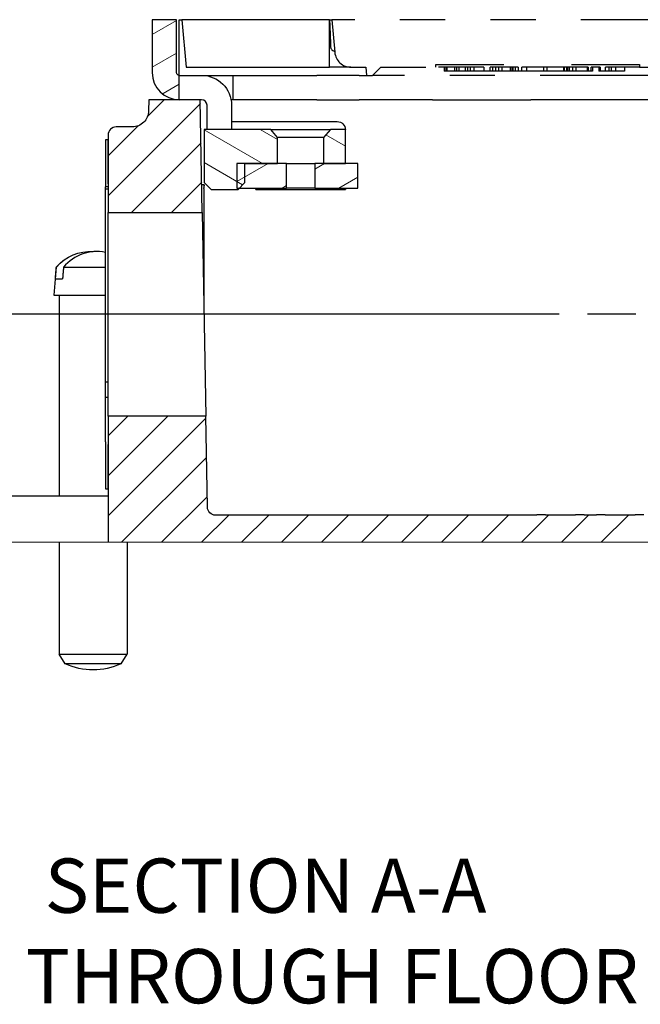
# Paper-space layout 'Sheet 1' of a CAD drawing. Units: inches. Extents: x 0.1 to 16.4, y 0 to 10.4.
# Drawn here: x 7.7 to 9.1, y 2.2 to 4.3 of the extents above; entities that cross this region are included whole.
import ezdxf

# ---------------------------------------------------------------- set-up
doc = ezdxf.new("R2010")
doc.units = ezdxf.units.IN
doc.header["$MEASUREMENT"] = 0
doc.linetypes.add('Dashed Space', pattern=[0.359055, 0.179528, -0.179528])
doc.linetypes.add('Double Dash Chain', pattern=[0.673228, 0.359055, -0.044882, 0.089764, -0.044882, 0.089764, -0.044882])
for name, color, linetype, lineweight in [('Center Mark (ANSI)', 7, 'Continuous', 25), ('Dimension (ANSI)', 7, 'Continuous', 25), ('Hatch (ANSI)', 7, 'Continuous', 18), ('Symbol (ANSI)', 7, 'Continuous', 25), ('Visible (ANSI)', 7, 'Continuous', 50)]:
    doc.layers.add(name, color=color, linetype=linetype, lineweight=lineweight)
doc.styles.get("Standard").update_dxf_attribs({"font": 'tahoma.ttf'})

psp = doc.layouts.new('Sheet 1')

# ---------------------------------------------------------------- linework, layer by layer
at = {"linetype": 'Continuous'}
for p, q in [((7.913, 3.9396), (8.1171, 4.1437)), ((8.0001, 4.1151), (8.0372, 4.1521)), ((7.913, 4.028), (7.9796, 4.0946)), ((7.9649, 3.9031), (8.1187, 4.0569)), ((8.0533, 3.9031), (8.1202, 3.97)), ((7.913, 3.4093), (7.9569, 3.4531)), ((7.913, 3.3209), (8.0453, 3.4531)), ((7.913, 3.2325), (8.1293, 3.4488)), ((7.943, 3.1741), (8.1308, 3.3619)), ((8.0314, 3.1741), (8.1323, 3.275)), ((8.1198, 3.1741), (8.1798, 3.2341)), ((8.2082, 3.1741), (8.2682, 3.2341)), ((8.2966, 3.1741), (8.3566, 3.2341)), ((8.385, 3.1741), (8.445, 3.2341)), ((8.4734, 3.1741), (8.5334, 3.2341)), ((8.5618, 3.1741), (8.6218, 3.2341)), ((8.6501, 3.1741), (8.7101, 3.2341)), ((8.7385, 3.1741), (8.7985, 3.2341)), ((8.8269, 3.1741), (8.8875, 3.2347)), ((8.9153, 3.1741), (8.9753, 3.2341)), ((9.0037, 3.1741), (9.0637, 3.2341))]:
    psp.add_line(p, q, dxfattribs=at)
at = {"layer": 'Center Mark (ANSI)'}
psp.add_line((9.08, 3.6781), (8.973, 3.6781), dxfattribs=at)
at = {"layer": 'Dimension (ANSI)'}
psp.add_line((8.9105, 3.6781), (6.6856, 3.6781), dxfattribs=at)
at = {"layer": 'Hatch (ANSI)', "linetype": 'Continuous'}
for p, q in [((8.0105, 4.2962), (8.0645, 4.3274)), ((8.0105, 4.2241), (8.0645, 4.2552)), ((8.0348, 4.1659), (8.0705, 4.1865)), ((8.2543, 4.0111), (8.1257, 4.0854)), ((8.2877, 4.064), (8.2494, 4.0861)), ((8.4377, 4.0496), (8.3946, 4.0745)), ((8.2106, 3.9642), (8.1257, 4.0132)), ((8.198, 3.9715), (8.2667, 4.0111)), ((8.3699, 3.9986), (8.3917, 4.0111)), ((8.2982, 3.9571), (8.3075, 3.9625)), ((8.4232, 3.9571), (8.465, 3.9813))]:
    psp.add_line(p, q, dxfattribs=at)
at = {"layer": 'Visible (ANSI)', "lineweight": 25}
for p, q in [((8.0105, 4.3291), (8.0105, 4.2121)), ((8.0645, 4.3291), (8.0105, 4.3291)), ((8.0645, 4.2121), (8.0645, 4.3291)), ((8.0705, 4.2121), (8.0705, 4.3291)), ((8.0705, 4.3291), (8.0762, 4.3291)), ((8.0762, 4.3291), (8.0854, 4.2241)), ((8.4028, 4.3291), (8.0762, 4.3291)), ((8.4028, 4.3291), (8.408, 4.3291)), ((8.4028, 4.2241), (8.4028, 4.3291)), ((8.0854, 4.2241), (8.4028, 4.2241)), ((8.4502, 4.2241), (8.4028, 4.2241)), ((8.0705, 4.2061), (8.12, 4.2061)), ((8.0705, 4.1521), (8.0705, 4.2061)), ((8.12, 4.2061), (8.189, 4.2061)), ((8.189, 4.2061), (8.189, 4.1521)), ((8.189, 4.2061), (8.339, 4.2061)), ((8.339, 4.2061), (8.375, 4.2061)), ((8.4686, 4.2061), (8.375, 4.2061)), ((8.4686, 4.2061), (8.4846, 4.2061)), ((8.12, 4.1521), (8.117, 4.1521)), ((8.132, 4.0861), (8.132, 4.1401)), ((8.189, 4.1521), (8.1849, 4.1521)), ((8.186, 4.1401), (8.186, 4.0861)), ((8.339, 4.1521), (8.189, 4.1521)), ((8.375, 4.1521), (8.339, 4.1521)), ((8.375, 4.1521), (8.4686, 4.1521)), ((8.6305, 4.1521), (8.4686, 4.1521)), ((8.6305, 4.1521), (8.8476, 4.1521)), ((8.918, 4.1521), (8.8476, 4.1521)), ((9.7279, 4.1521), (8.918, 4.1521)), ((8.186, 4.1041), (8.4197, 4.1041)), ((8.1257, 4.0861), (8.1257, 3.9691)), ((8.2727, 4.0861), (8.1257, 4.0861)), ((8.2727, 4.0861), (8.4047, 4.0861)), ((8.2877, 4.0689), (8.2727, 4.0861)), ((8.4047, 4.0861), (8.3897, 4.0689)), ((8.4377, 4.0861), (8.4047, 4.0861)), ((8.4377, 4.0111), (8.4377, 4.0861)), ((8.3897, 4.0689), (8.2877, 4.0689)), ((8.2877, 4.0111), (8.2877, 4.0689)), ((8.3897, 4.0689), (8.3897, 4.0111)), ((8.198, 4.0111), (8.198, 3.9571)), ((8.3075, 4.0111), (8.198, 4.0111)), ((8.2155, 3.9691), (8.2157, 4.0111)), ((8.2157, 4.0111), (8.2877, 4.0111)), ((8.3075, 4.0111), (8.3699, 4.0111)), ((8.3075, 3.9571), (8.3075, 4.0111)), ((8.3699, 4.0111), (8.3699, 3.9571)), ((8.465, 4.0111), (8.3699, 4.0111)), ((8.3897, 4.0111), (8.4377, 4.0111)), ((8.465, 3.9571), (8.465, 4.0111)), ((8.1257, 3.9691), (8.1407, 3.9541)), ((8.2005, 3.9541), (8.2155, 3.9691)), ((8.1407, 3.9541), (8.2005, 3.9541)), ((8.198, 3.9571), (8.3075, 3.9571)), ((8.2397, 3.9541), (8.2397, 3.9571)), ((8.2397, 3.9541), (8.4377, 3.9541)), ((8.3699, 3.9571), (8.3075, 3.9571)), ((8.3699, 3.9571), (8.465, 3.9571)), ((8.4377, 3.9571), (8.4377, 3.9541)), ((7.7985, 3.7825), (7.793, 3.7201)), ((7.7985, 3.7825), (7.7987, 3.7825)), ((7.8146, 3.7825), (7.907, 3.7825)), ((7.7965, 3.7561), (7.8124, 3.7561)), ((7.793, 3.7201), (7.907, 3.7201)), ((7.805, 3.7201), (7.805, 3.2761)), ((8.8614, 3.2341), (8.1507, 3.2341)), ((7.805, 3.1741), (7.805, 2.9272)), ((7.955, 3.1741), (7.955, 2.9272)), ((7.8183, 2.9054), (7.805, 2.9272)), ((7.805, 2.9272), (7.955, 2.9272)), ((7.9417, 2.9054), (7.955, 2.9272)), ((7.9417, 2.9054), (7.8183, 2.9054))]:
    psp.add_line(p, q, dxfattribs=at)
at = {"layer": 'Visible (ANSI)', "linetype": 'Dashed Space', "lineweight": 25, "ltscale": 0.134451}
psp.add_line((8.408, 4.3291), (8.4143, 4.257), dxfattribs=at)
at = {"layer": 'Visible (ANSI)', "linetype": 'Double Dash Chain', "lineweight": 25}
for p, q in [((9.3176, 4.3291), (8.408, 4.3291)), ((9.2276, 4.2061), (8.498, 4.2061))]:
    psp.add_line(p, q, dxfattribs=at)
at = {"layer": 'Visible (ANSI)', "linetype": 'Dashed Space', "lineweight": 25, "ltscale": 0.060948}
psp.add_line((8.4502, 4.2241), (8.483, 4.2241), dxfattribs=at)
at = {"layer": 'Visible (ANSI)', "linetype": 'Dashed Space', "lineweight": 25, "ltscale": 0.033549}
psp.add_line((8.483, 4.2241), (8.4846, 4.2061), dxfattribs=at)
at = {"layer": 'Visible (ANSI)', "linetype": 'Dashed Space', "lineweight": 25, "ltscale": 0.047265}
psp.add_line((8.498, 4.2061), (8.516, 4.2241), dxfattribs=at)
at = {"layer": 'Visible (ANSI)', "linetype": 'Dashed Space', "lineweight": 25, "ltscale": 0.22615}
for p, q in [((8.516, 4.2241), (8.6378, 4.2241)), ((9.0878, 4.2241), (9.2096, 4.2241))]:
    psp.add_line(p, q, dxfattribs=at)
at = {"layer": 'Visible (ANSI)', "linetype": 'Dashed Space', "lineweight": 25, "ltscale": 0.835526}
psp.add_line((8.6378, 4.2301), (9.0878, 4.2301), dxfattribs=at)
at = {"layer": 'Visible (ANSI)', "linetype": 'Dashed Space', "lineweight": 25, "ltscale": 0.01114}
for p, q in [((8.6378, 4.2241), (8.6378, 4.2301)), ((9.0878, 4.2301), (9.0878, 4.2241))]:
    psp.add_line(p, q, dxfattribs=at)
at = {"layer": 'Visible (ANSI)', "linetype": 'Dashed Space', "lineweight": 25, "ltscale": 0.196433}
psp.add_line((8.7436, 4.2241), (8.6378, 4.2241), dxfattribs=at)
at = {"layer": 'Visible (ANSI)', "linetype": 'Dashed Space', "lineweight": 25, "ltscale": 0.016711}
for p, q in [((8.6559, 4.2241), (8.6559, 4.2151)), ((8.66, 4.2241), (8.66, 4.2151)), ((8.6622, 4.2241), (8.6622, 4.2151)), ((8.6789, 4.2241), (8.6789, 4.2151)), ((8.6833, 4.2241), (8.6833, 4.2151)), ((8.6886, 4.2241), (8.6886, 4.2151)), ((8.7024, 4.2241), (8.7024, 4.2151)), ((8.7081, 4.2241), (8.7081, 4.2151)), ((8.714, 4.2241), (8.714, 4.2151)), ((8.7215, 4.2241), (8.7215, 4.2151)), ((8.7632, 4.2241), (8.7632, 4.2151)), ((8.7697, 4.2241), (8.7697, 4.2151)), ((8.7765, 4.2241), (8.7765, 4.2151)), ((8.7838, 4.2241), (8.7838, 4.2151)), ((8.802, 4.2241), (8.802, 4.2151)), ((8.8024, 4.2241), (8.8024, 4.2151)), ((8.803, 4.2241), (8.803, 4.2151)), ((8.8069, 4.2241), (8.8069, 4.2151)), ((8.8072, 4.2241), (8.8072, 4.2151)), ((8.8079, 4.2241), (8.8079, 4.2151)), ((8.8132, 4.2241), (8.8132, 4.2151)), ((8.8201, 4.2241), (8.8201, 4.2151)), ((8.8282, 4.2151), (8.8282, 4.2241)), ((8.8385, 4.2241), (8.8385, 4.2151)), ((8.8386, 4.2241), (8.8386, 4.2151)), ((8.8756, 4.2241), (8.8756, 4.2151)), ((8.8836, 4.2241), (8.8836, 4.2151)), ((8.92, 4.2241), (8.92, 4.2151)), ((8.9215, 4.2241), (8.9215, 4.2151)), ((8.9269, 4.2241), (8.9269, 4.2151)), ((8.9274, 4.2241), (8.9274, 4.2151)), ((8.9289, 4.2241), (8.9289, 4.2151)), ((8.9329, 4.2241), (8.9329, 4.2151)), ((8.9401, 4.2241), (8.9401, 4.2151)), ((8.9476, 4.2241), (8.9476, 4.2151)), ((8.9723, 4.2241), (8.9723, 4.2151)), ((8.9743, 4.2241), (8.9743, 4.2151)), ((8.9814, 4.2151), (8.9814, 4.2241)), ((8.9845, 4.2241), (8.9845, 4.2151)), ((8.9981, 4.2241), (8.9981, 4.2151)), ((9.0202, 4.2241), (9.0202, 4.2151)), ((9.0256, 4.2241), (9.0256, 4.2151)), ((9.0353, 4.2241), (9.0353, 4.2151)), ((9.0549, 4.2241), (9.0549, 4.2151))]:
    psp.add_line(p, q, dxfattribs=at)
at = {"layer": 'Visible (ANSI)', "linetype": 'Dashed Space', "lineweight": 25, "ltscale": 0.115632}
psp.add_line((8.8201, 4.2241), (8.7578, 4.2241), dxfattribs=at)
at = {"layer": 'Visible (ANSI)', "linetype": 'Dashed Space', "lineweight": 25, "ltscale": 0.054306}
psp.add_line((8.8575, 4.2241), (8.8282, 4.2241), dxfattribs=at)
at = {"layer": 'Visible (ANSI)', "linetype": 'Dashed Space', "lineweight": 25, "ltscale": 0.082942}
psp.add_line((8.9022, 4.2241), (8.8575, 4.2241), dxfattribs=at)
at = {"layer": 'Visible (ANSI)', "linetype": 'Dashed Space', "lineweight": 25, "ltscale": 0.13391}
psp.add_line((8.9743, 4.2241), (8.9022, 4.2241), dxfattribs=at)
at = {"layer": 'Visible (ANSI)', "linetype": 'Dashed Space', "lineweight": 25, "ltscale": 0.036181}
psp.add_line((9.0009, 4.2241), (8.9814, 4.2241), dxfattribs=at)
at = {"layer": 'Visible (ANSI)', "linetype": 'Dashed Space', "lineweight": 25, "ltscale": 0.138358}
psp.add_line((9.0878, 4.2241), (9.0133, 4.2241), dxfattribs=at)
at = {"layer": 'Visible (ANSI)', "linetype": 'Dashed Space', "lineweight": 25, "ltscale": 0.024927}
psp.add_line((8.4846, 4.2061), (8.498, 4.2061), dxfattribs=at)
at = {"layer": 'Visible (ANSI)', "linetype": 'Dashed Space', "lineweight": 25, "ltscale": 0.007691}
psp.add_line((8.66, 4.2151), (8.6559, 4.2151), dxfattribs=at)
at = {"layer": 'Visible (ANSI)', "linetype": 'Dashed Space', "lineweight": 25, "ltscale": 0.004079}
psp.add_line((8.6622, 4.2151), (8.66, 4.2151), dxfattribs=at)
at = {"layer": 'Visible (ANSI)', "linetype": 'Dashed Space', "lineweight": 25, "ltscale": 0.031027}
psp.add_line((8.6789, 4.2151), (8.6622, 4.2151), dxfattribs=at)
at = {"layer": 'Visible (ANSI)', "linetype": 'Dashed Space', "lineweight": 25, "ltscale": 0.008033}
psp.add_line((8.6833, 4.2151), (8.6789, 4.2151), dxfattribs=at)
at = {"layer": 'Visible (ANSI)', "linetype": 'Dashed Space', "lineweight": 25, "ltscale": 0.009863}
psp.add_line((8.6886, 4.2151), (8.6833, 4.2151), dxfattribs=at)
at = {"layer": 'Visible (ANSI)', "linetype": 'Dashed Space', "lineweight": 25, "ltscale": 0.025609}
psp.add_line((8.7024, 4.2151), (8.6886, 4.2151), dxfattribs=at)
at = {"layer": 'Visible (ANSI)', "linetype": 'Dashed Space', "lineweight": 25, "ltscale": 0.010669}
psp.add_line((8.7081, 4.2151), (8.7024, 4.2151), dxfattribs=at)
at = {"layer": 'Visible (ANSI)', "linetype": 'Dashed Space', "lineweight": 25, "ltscale": 0.010959}
psp.add_line((8.714, 4.2151), (8.7081, 4.2151), dxfattribs=at)
at = {"layer": 'Visible (ANSI)', "linetype": 'Dashed Space', "lineweight": 25, "ltscale": 0.026419}
psp.add_line((8.7578, 4.2151), (8.7436, 4.2151), dxfattribs=at)
at = {"layer": 'Visible (ANSI)', "linetype": 'Dashed Space', "lineweight": 25, "ltscale": 0.012084}
psp.add_line((8.7697, 4.2151), (8.7632, 4.2151), dxfattribs=at)
at = {"layer": 'Visible (ANSI)', "linetype": 'Dashed Space', "lineweight": 25, "ltscale": 0.012549}
psp.add_line((8.7765, 4.2151), (8.7697, 4.2151), dxfattribs=at)
at = {"layer": 'Visible (ANSI)', "linetype": 'Dashed Space', "lineweight": 25, "ltscale": 0.013561}
psp.add_line((8.7838, 4.2151), (8.7765, 4.2151), dxfattribs=at)
at = {"layer": 'Visible (ANSI)', "linetype": 'Dashed Space', "lineweight": 25, "ltscale": 0.033933}
psp.add_line((8.802, 4.2151), (8.7838, 4.2151), dxfattribs=at)
at = {"layer": 'Visible (ANSI)', "linetype": 'Dashed Space', "lineweight": 25, "ltscale": 0.001206}
for p, q in [((8.803, 4.2151), (8.8024, 4.2151)), ((8.8079, 4.2151), (8.8072, 4.2151))]:
    psp.add_line(p, q, dxfattribs=at)
at = {"layer": 'Visible (ANSI)', "linetype": 'Dashed Space', "lineweight": 25, "ltscale": 0.007221}
psp.add_line((8.8069, 4.2151), (8.803, 4.2151), dxfattribs=at)
at = {"layer": 'Visible (ANSI)', "linetype": 'Dashed Space', "lineweight": 25, "ltscale": 0.000560375}
psp.add_line((8.8072, 4.2151), (8.8069, 4.2151), dxfattribs=at)
at = {"layer": 'Visible (ANSI)', "linetype": 'Dashed Space', "lineweight": 25, "ltscale": 0.009915}
psp.add_line((8.8132, 4.2151), (8.8079, 4.2151), dxfattribs=at)
at = {"layer": 'Visible (ANSI)', "linetype": 'Dashed Space', "lineweight": 25, "ltscale": 0.012766}
psp.add_line((8.8201, 4.2151), (8.8132, 4.2151), dxfattribs=at)
at = {"layer": 'Visible (ANSI)', "linetype": 'Dashed Space', "lineweight": 25, "ltscale": 0.015107}
psp.add_line((8.8282, 4.2151), (8.8201, 4.2151), dxfattribs=at)
at = {"layer": 'Visible (ANSI)', "linetype": 'Dashed Space', "lineweight": 25, "ltscale": 0.018983}
psp.add_line((8.8385, 4.2151), (8.8282, 4.2151), dxfattribs=at)
at = {"layer": 'Visible (ANSI)', "linetype": 'Dashed Space', "lineweight": 25, "ltscale": 0.000304874}
psp.add_line((8.8386, 4.2151), (8.8385, 4.2151), dxfattribs=at)
at = {"layer": 'Visible (ANSI)', "linetype": 'Dashed Space', "lineweight": 25, "ltscale": 0.068683}
psp.add_line((8.8756, 4.2151), (8.8386, 4.2151), dxfattribs=at)
at = {"layer": 'Visible (ANSI)', "linetype": 'Dashed Space', "lineweight": 25, "ltscale": 0.014789}
psp.add_line((8.8836, 4.2151), (8.8756, 4.2151), dxfattribs=at)
at = {"layer": 'Visible (ANSI)', "linetype": 'Dashed Space', "lineweight": 25, "ltscale": 0.067643}
psp.add_line((8.92, 4.2151), (8.8836, 4.2151), dxfattribs=at)
at = {"layer": 'Visible (ANSI)', "linetype": 'Dashed Space', "lineweight": 25, "ltscale": 0.002764}
psp.add_line((8.9215, 4.2151), (8.92, 4.2151), dxfattribs=at)
at = {"layer": 'Visible (ANSI)', "linetype": 'Dashed Space', "lineweight": 25, "ltscale": 0.000799978}
psp.add_line((8.9274, 4.2151), (8.9269, 4.2151), dxfattribs=at)
at = {"layer": 'Visible (ANSI)', "linetype": 'Dashed Space', "lineweight": 25, "ltscale": 0.002779}
psp.add_line((8.9289, 4.2151), (8.9274, 4.2151), dxfattribs=at)
at = {"layer": 'Visible (ANSI)', "linetype": 'Dashed Space', "lineweight": 25, "ltscale": 0.007457}
psp.add_line((8.9329, 4.2151), (8.9289, 4.2151), dxfattribs=at)
at = {"layer": 'Visible (ANSI)', "linetype": 'Dashed Space', "lineweight": 25, "ltscale": 0.013355}
psp.add_line((8.9401, 4.2151), (8.9329, 4.2151), dxfattribs=at)
at = {"layer": 'Visible (ANSI)', "linetype": 'Dashed Space', "lineweight": 25, "ltscale": 0.01403}
psp.add_line((8.9476, 4.2151), (8.9401, 4.2151), dxfattribs=at)
at = {"layer": 'Visible (ANSI)', "linetype": 'Dashed Space', "lineweight": 25, "ltscale": 0.045778}
psp.add_line((8.9723, 4.2151), (8.9476, 4.2151), dxfattribs=at)
at = {"layer": 'Visible (ANSI)', "linetype": 'Dashed Space', "lineweight": 25, "ltscale": 0.003717}
psp.add_line((8.9743, 4.2151), (8.9723, 4.2151), dxfattribs=at)
at = {"layer": 'Visible (ANSI)', "linetype": 'Dashed Space', "lineweight": 25, "ltscale": 0.013178}
psp.add_line((8.9814, 4.2151), (8.9743, 4.2151), dxfattribs=at)
at = {"layer": 'Visible (ANSI)', "linetype": 'Dashed Space', "lineweight": 25, "ltscale": 0.005873}
psp.add_line((8.9845, 4.2151), (8.9814, 4.2151), dxfattribs=at)
at = {"layer": 'Visible (ANSI)', "linetype": 'Dashed Space', "lineweight": 25, "ltscale": 0.02306}
psp.add_line((9.0133, 4.2151), (9.0009, 4.2151), dxfattribs=at)
at = {"layer": 'Visible (ANSI)', "linetype": 'Dashed Space', "lineweight": 25, "ltscale": 0.010004}
psp.add_line((9.0256, 4.2151), (9.0202, 4.2151), dxfattribs=at)
at = {"layer": 'Visible (ANSI)', "linetype": 'Dashed Space', "lineweight": 25, "ltscale": 0.036356}
psp.add_line((9.0549, 4.2151), (9.0353, 4.2151), dxfattribs=at)
at = {"layer": 'Visible (ANSI)', "lineweight": 25, "ltscale": 0.045735}
psp.add_line((8.003, 4.1521), (8.0026, 4.1275), dxfattribs=at)
at = {"layer": 'Visible (ANSI)', "lineweight": 25, "ltscale": 0.211667}
psp.add_line((8.117, 4.1521), (8.003, 4.1521), dxfattribs=at)
at = {"layer": 'Visible (ANSI)', "lineweight": 25, "ltscale": 0.462395}
psp.add_line((8.1213, 3.9031), (8.117, 4.1521), dxfattribs=at)
at = {"layer": 'Visible (ANSI)', "lineweight": 25, "ltscale": 0.066054}
psp.add_line((7.9666, 4.0921), (7.931, 4.0921), dxfattribs=at)
at = {"layer": 'Visible (ANSI)', "lineweight": 25, "ltscale": 0.3175}
psp.add_line((7.913, 4.0741), (7.913, 3.9031), dxfattribs=at)
at = {"layer": 'Visible (ANSI)', "lineweight": 25, "ltscale": 0.192171}
for p, q in [((7.907, 4.0636), (7.907, 3.9601)), ((7.907, 3.3961), (7.907, 3.2926))]:
    psp.add_line(p, q, dxfattribs=at)
at = {"layer": 'Visible (ANSI)', "lineweight": 25, "ltscale": 0.01114}
for p, q in [((7.913, 4.0636), (7.907, 4.0636)), ((7.913, 3.9599), (7.907, 3.9599)), ((7.907, 3.9553), (7.913, 3.9553)), ((7.913, 3.5283), (7.907, 3.5283)), ((7.907, 3.4946), (7.913, 3.4946)), ((7.907, 3.2926), (7.913, 3.2926))]:
    psp.add_line(p, q, dxfattribs=at)
at = {"layer": 'Visible (ANSI)', "lineweight": 25, "ltscale": 0.181031}
for p, q in [((7.913, 3.9661), (7.913, 4.0636)), ((7.913, 3.2926), (7.913, 3.3901))]:
    psp.add_line(p, q, dxfattribs=at)
at = {"layer": 'Visible (ANSI)', "linetype": 'Dashed Space', "lineweight": 25, "ltscale": 0.010263}
psp.add_line((8.1258, 3.9639), (8.1203, 3.9641), dxfattribs=at)
at = {"layer": 'Visible (ANSI)', "linetype": 'Dashed Space', "lineweight": 25, "ltscale": 0.000340306}
psp.add_line((8.1249, 3.9606), (8.1249, 3.9604), dxfattribs=at)
at = {"layer": 'Visible (ANSI)', "lineweight": 25, "ltscale": 0.000347117}
psp.add_line((7.907, 3.9599), (7.907, 3.9601), dxfattribs=at)
at = {"layer": 'Visible (ANSI)', "lineweight": 25, "ltscale": 0.008574}
psp.add_line((7.907, 3.9553), (7.907, 3.9599), dxfattribs=at)
at = {"layer": 'Visible (ANSI)', "lineweight": 25, "ltscale": 0.792808}
psp.add_line((7.907, 3.5283), (7.907, 3.9553), dxfattribs=at)
at = {"layer": 'Visible (ANSI)', "lineweight": 25, "ltscale": 0.475478}
psp.add_line((8.1249, 3.9558), (8.1249, 3.6997), dxfattribs=at)
at = {"layer": 'Visible (ANSI)', "lineweight": 25, "ltscale": 0.835526}
psp.add_line((7.913, 3.4531), (7.913, 3.9031), dxfattribs=at)
at = {"layer": 'Visible (ANSI)', "lineweight": 25, "ltscale": 0.386842}
psp.add_line((7.913, 3.9031), (8.1213, 3.9031), dxfattribs=at)
at = {"layer": 'Visible (ANSI)', "lineweight": 25, "ltscale": 0.835654}
psp.add_line((8.1213, 3.9031), (8.1292, 3.4531), dxfattribs=at)
at = {"layer": 'Visible (ANSI)', "lineweight": 25, "ltscale": 0.062554}
psp.add_line((7.907, 3.4946), (7.907, 3.5283), dxfattribs=at)
at = {"layer": 'Visible (ANSI)', "lineweight": 25, "ltscale": 0.182909}
psp.add_line((7.907, 3.3961), (7.907, 3.4946), dxfattribs=at)
at = {"layer": 'Visible (ANSI)', "lineweight": 25, "ltscale": 0.518026}
psp.add_line((7.913, 3.4531), (7.913, 3.1741), dxfattribs=at)
at = {"layer": 'Visible (ANSI)', "lineweight": 25, "ltscale": 0.401426}
psp.add_line((8.1292, 3.4531), (7.913, 3.4531), dxfattribs=at)
at = {"layer": 'Visible (ANSI)', "lineweight": 25, "ltscale": 0.373842}
psp.add_line((8.1327, 3.2518), (8.1292, 3.4531), dxfattribs=at)
at = {"layer": 'Visible (ANSI)', "lineweight": 25, "ltscale": 0.35062}
psp.add_line((7.8764, 3.2761), (7.6875, 3.2761), dxfattribs=at)
at = {"layer": 'Visible (ANSI)', "lineweight": 25, "ltscale": 0.068024}
psp.add_line((7.913, 3.2761), (7.8764, 3.2761), dxfattribs=at)
at = {"layer": 'Visible (ANSI)', "linetype": 'Dashed Space', "lineweight": 25, "ltscale": 0.001114}
psp.add_line((8.7298, 3.2341), (8.7298, 3.2347), dxfattribs=at)
at = {"layer": 'Visible (ANSI)', "lineweight": 25, "ltscale": 0.130434}
psp.add_line((8.7298, 3.2347), (8.8001, 3.2347), dxfattribs=at)
at = {"layer": 'Visible (ANSI)', "lineweight": 25, "ltscale": 0.001114}
for p, q in [((8.8001, 3.2341), (8.8001, 3.2347)), ((8.8242, 3.2341), (8.8242, 3.2347)), ((8.8614, 3.2347), (8.8614, 3.2341)), ((8.8805, 3.2341), (8.8805, 3.2347)), ((8.9176, 3.2341), (8.9176, 3.2347)), ((8.9424, 3.2341), (8.9424, 3.2347)), ((8.9468, 3.2347), (8.9468, 3.2341)), ((8.9659, 3.2341), (8.9659, 3.2347)), ((8.9921, 3.2341), (8.9921, 3.2347)), ((8.9934, 3.2347), (8.9934, 3.2341)), ((9.0125, 3.2341), (9.0125, 3.2347)), ((9.0784, 3.2347), (9.0784, 3.2341))]:
    psp.add_line(p, q, dxfattribs=at)
at = {"layer": 'Visible (ANSI)', "lineweight": 25, "ltscale": 0.035534}
for p, q in [((8.8805, 3.2347), (8.8614, 3.2347)), ((8.9659, 3.2347), (8.9468, 3.2347)), ((9.0125, 3.2347), (8.9934, 3.2347)), ((9.0976, 3.2347), (9.0784, 3.2347))]:
    psp.add_line(p, q, dxfattribs=at)
at = {"layer": 'Visible (ANSI)', "lineweight": 25, "ltscale": 0.123067}
psp.add_line((8.9468, 3.2341), (8.8805, 3.2341), dxfattribs=at)
at = {"layer": 'Visible (ANSI)', "lineweight": 25, "ltscale": 0.008125}
psp.add_line((8.9424, 3.2347), (8.9468, 3.2347), dxfattribs=at)
at = {"layer": 'Visible (ANSI)', "lineweight": 25, "ltscale": 0.050917}
psp.add_line((8.9934, 3.2341), (8.9659, 3.2341), dxfattribs=at)
at = {"layer": 'Visible (ANSI)', "lineweight": 25, "ltscale": 0.122417}
psp.add_line((9.0784, 3.2341), (9.0125, 3.2341), dxfattribs=at)
at = {"layer": 'Visible (ANSI)', "lineweight": 18, "ltscale": 0.35062}
psp.add_line((7.6767, 3.1741), (7.8655, 3.1741), dxfattribs=at)
at = {"layer": 'Visible (ANSI)', "lineweight": 18, "ltscale": 0.088137}
psp.add_line((7.8655, 3.1741), (7.913, 3.1741), dxfattribs=at)
at = {"layer": 'Visible (ANSI)', "lineweight": 18}
psp.add_line((7.913, 3.1741), (10.733, 3.1741), dxfattribs=at)
at = {"layer": 'Visible (ANSI)', "linetype": 'Dashed Space', "lineweight": 25, "ltscale": 0.099162}
psp.add_arc((8.4502, 4.2601), 0.036, 185, 270, dxfattribs=at)
at = {"layer": 'Visible (ANSI)', "lineweight": 25}
for centre, radius, start, end in [((8.0705, 4.2121), 0.06, 180, 270), ((8.12, 4.1401), 0.012, 0, 90)]:
    psp.add_arc(centre, radius, start, end, dxfattribs=at)
at = {"layer": 'Visible (ANSI)', "lineweight": 25, "extrusion": (0, 0, -1)}
for centre, radius, start, end in [((-8.0705, 4.2121), 0.006, 270, 0), ((-8.12, 4.1401), 0.066, 90, 180), ((-8.4197, 4.0861), 0.018, 90, 180), ((-7.88, 3.71), 0.1091, 41.6536, 54.3192), ((-7.88, 3.0421), 0.15, 245.732, 294.268)]:
    psp.add_arc(centre, radius, start, end, dxfattribs=at)
at = {"layer": 'Visible (ANSI)', "lineweight": 25, "ltscale": 0.052498}
psp.add_arc((7.931, 4.0741), 0.018, 90, 180, dxfattribs=at)
at = {"layer": 'Visible (ANSI)', "lineweight": 25, "ltscale": 0.051914, "extrusion": (0, 0, -1)}
psp.add_arc((-8.1507, 3.2521), 0.018, 270, 359, dxfattribs=at)
at = {"layer": 'Visible (ANSI)', "lineweight": 25, "extrusion": (0, 0, -1)}
psp.add_ellipse((7.872, 3.71), major_axis=(0, 0.1068), ratio=0.935443, start_param=5.459086, end_param=6.362887, dxfattribs=at)
at = {"layer": 'Visible (ANSI)', "lineweight": 25}
psp.add_ellipse((7.888, 3.71), major_axis=(0, 0.1068), ratio=0.935443, start_param=6.09134, end_param=7.107285, dxfattribs=at)
for points, weights in [([(8.4028, 4.3291), (8.404, 4.2986), (8.4052, 4.2682)], [1, 1.00000307142, 1.00000076866]), ([(7.7965, 3.7561), (7.7976, 3.7695), (7.7987, 3.7825)], [1, 1.00010532585, 1]), ([(7.8146, 3.7825), (7.8135, 3.7695), (7.8124, 3.7561)], [1, 1.00010532588, 1])]:
    psp.add_rational_spline(points, weights, degree=2, dxfattribs=at)
psp.add_open_spline([(8.4052, 4.2682), (8.4053, 4.2672), (8.4055, 4.2661), (8.4064, 4.2642), (8.4072, 4.2631), (8.409, 4.2615), (8.4103, 4.2607), (8.4122, 4.26), (8.4132, 4.2598), (8.4141, 4.2596)], degree=3, knots=[0.0013093, 0.0013093, 0.0013093, 0.0013093, 0.01346289, 0.01346289, 0.02795853, 0.02795853, 0.04381038, 0.04381038, 0.05468773, 0.05468773, 0.05468773, 0.05468773], dxfattribs=at)
at = {"layer": 'Visible (ANSI)', "linetype": 'Dashed Space', "lineweight": 25, "ltscale": 0.016711}
for points in [[(8.7436, 4.2241), (8.7436, 4.2211), (8.7436, 4.2181), (8.7436, 4.2151)], [(8.7578, 4.2151), (8.7578, 4.2181), (8.7578, 4.2211), (8.7578, 4.2241)], [(9.0009, 4.2241), (9.0009, 4.2211), (9.0009, 4.2181), (9.0009, 4.2151)], [(9.0133, 4.2151), (9.0133, 4.2181), (9.0133, 4.2211), (9.0133, 4.2241)]]:
    psp.add_open_spline(points, degree=3, dxfattribs=at)
at = {"layer": 'Visible (ANSI)', "lineweight": 25}
psp.add_open_spline([(8.0705, 4.2061), (8.0705, 4.2073), (8.0705, 4.209), (8.0705, 4.2121)], degree=3, dxfattribs=at)
at = {"layer": 'Visible (ANSI)', "linetype": 'Dashed Space', "lineweight": 25, "ltscale": 0.013817}
psp.add_open_spline([(8.7215, 4.2151), (8.7203, 4.2151), (8.7192, 4.2151), (8.7163, 4.2151), (8.715, 4.2151), (8.714, 4.2151)], degree=3, knots=[-0.04696585, -0.04696585, -0.04696585, -0.04696585, -0.03833721, -0.03833721, -0.02406581, -0.02406581, -0.02406581, -0.02406581], dxfattribs=at)
at = {"layer": 'Visible (ANSI)', "linetype": 'Dashed Space', "lineweight": 25, "ltscale": 0.004666}
psp.add_open_spline([(8.724, 4.2151), (8.7232, 4.2151), (8.7226, 4.2151), (8.7219, 4.2151), (8.7216, 4.2151), (8.7215, 4.2151), (8.7215, 4.2151), (8.7215, 4.2151)], degree=3, knots=[-0.07375649, -0.07375649, -0.07375649, -0.07375649, -0.03850022, -0.03850022, -0.0181976, -0.0181976, -0.01462393, -0.01462393, -0.01462393, -0.01462393], dxfattribs=at)
at = {"layer": 'Visible (ANSI)', "linetype": 'Dashed Space', "lineweight": 25, "ltscale": 0.021235}
psp.add_open_spline([(8.7354, 4.2151), (8.733, 4.2151), (8.7309, 4.2151), (8.7278, 4.2151), (8.7258, 4.2151), (8.724, 4.2151)], degree=3, knots=[-0.1189427, -0.1189427, -0.1189427, -0.1189427, -0.0454744, -0.0454744, 0, 0, 0, 0], dxfattribs=at)
at = {"layer": 'Visible (ANSI)', "linetype": 'Dashed Space', "lineweight": 25, "ltscale": 0.015207}
psp.add_open_spline([(8.7436, 4.2151), (8.743, 4.2151), (8.7425, 4.2151), (8.7397, 4.2151), (8.7375, 4.2151), (8.7354, 4.2151)], degree=3, knots=[-0.03538028, -0.03538028, -0.03538028, -0.03538028, -0.02822631, -0.02822631, 0, 0, 0, 0], dxfattribs=at)
at = {"layer": 'Visible (ANSI)', "linetype": 'Dashed Space', "lineweight": 25, "ltscale": 0.009945}
psp.add_open_spline([(8.7632, 4.2151), (8.7618, 4.2151), (8.7599, 4.2151), (8.758, 4.2151), (8.7579, 4.2151), (8.7578, 4.2151)], degree=3, knots=[-0.1481871, -0.1481871, -0.1481871, -0.1481871, -0.05442319, -0.05442319, -0.05016998, -0.05016998, -0.05016998, -0.05016998], dxfattribs=at)
at = {"layer": 'Visible (ANSI)', "linetype": 'Dashed Space', "lineweight": 25, "ltscale": 0.00048246}
psp.add_open_spline([(8.9218, 4.2151), (8.9217, 4.2151), (8.9216, 4.2151), (8.9215, 4.2151)], degree=3, dxfattribs=at)
at = {"layer": 'Visible (ANSI)', "linetype": 'Dashed Space', "lineweight": 25, "ltscale": 0.009592}
psp.add_open_spline([(8.9269, 4.2151), (8.9263, 4.2151), (8.9254, 4.2151), (8.9243, 4.2151), (8.9233, 4.2151), (8.9218, 4.2151)], degree=3, knots=[-0.06693827, -0.06693827, -0.06693827, -0.06693827, -0.02300711, -0.02300711, 0, 0, 0, 0], dxfattribs=at)
at = {"layer": 'Visible (ANSI)', "linetype": 'Dashed Space', "lineweight": 25, "ltscale": 6.71051e-05}
psp.add_open_spline([(8.9982, 4.2151), (8.9982, 4.2151), (8.9982, 4.2151), (8.9981, 4.2151)], degree=3, dxfattribs=at)
at = {"layer": 'Visible (ANSI)', "linetype": 'Dashed Space', "lineweight": 25, "ltscale": 0.004975}
psp.add_open_spline([(9.0009, 4.2151), (9.0005, 4.2151), (9.0002, 4.2151), (8.9989, 4.2151), (8.9983, 4.2151), (8.9982, 4.2151)], degree=3, knots=[-0.03821874, -0.03821874, -0.03821874, -0.03821874, -0.02795948, -0.02795948, 0, 0, 0, 0], dxfattribs=at)
at = {"layer": 'Visible (ANSI)', "linetype": 'Dashed Space', "lineweight": 25, "ltscale": 0.012791}
psp.add_open_spline([(9.0202, 4.2151), (9.0178, 4.2151), (9.0155, 4.2151), (9.0133, 4.2151)], degree=3, dxfattribs=at)
at = {"layer": 'Visible (ANSI)', "linetype": 'Dashed Space', "lineweight": 25, "ltscale": 0.002766}
psp.add_open_spline([(9.0271, 4.2151), (9.0266, 4.2151), (9.0261, 4.2151), (9.0256, 4.2151)], degree=3, dxfattribs=at)
at = {"layer": 'Visible (ANSI)', "linetype": 'Dashed Space', "lineweight": 25, "ltscale": 0.015334}
psp.add_open_spline([(9.0353, 4.2151), (9.0343, 4.2151), (9.0329, 4.2151), (9.0312, 4.2151), (9.0296, 4.2151), (9.0271, 4.2151)], degree=3, knots=[-0.1191855, -0.1191855, -0.1191855, -0.1191855, -0.0415588, -0.0415588, 0, 0, 0, 0], dxfattribs=at)
at = {"layer": 'Visible (ANSI)', "lineweight": 25, "ltscale": 0.103829}
psp.add_open_spline([(8.0026, 4.1275), (8.0025, 4.1229), (8.0015, 4.1183), (7.9979, 4.1097), (7.9952, 4.1058), (7.9885, 4.0992), (7.9846, 4.0966), (7.9759, 4.093), (7.9713, 4.0921), (7.9666, 4.0921)], degree=3, knots=[-0.2374708, -0.2374708, -0.2374708, -0.2374708, -0.1786027, -0.1786027, -0.1190684, -0.1190684, -0.0595342, -0.0595342, 0, 0, 0, 0], dxfattribs=at)
at = {"layer": 'Visible (ANSI)', "linetype": 'Dashed Space', "lineweight": 25, "ltscale": 0.021816}
psp.add_open_spline([(8.1249, 3.9558), (8.125, 3.9564), (8.1251, 3.9571), (8.1256, 3.9609), (8.1259, 3.963), (8.1259, 3.9643), (8.1256, 3.9637), (8.1251, 3.9613), (8.125, 3.9609), (8.1249, 3.9604)], degree=3, knots=[0.2178025, 0.2178025, 0.2178025, 0.2178025, 0.2313556, 0.2313556, 0.3076817, 0.3076817, 0.3840077, 0.3840077, 0.3975608, 0.3975608, 0.3975608, 0.3975608], dxfattribs=at)
at = {"layer": 'Visible (ANSI)', "lineweight": 25, "ltscale": 0.029467}
psp.add_open_spline([(8.8242, 3.2347), (8.8244, 3.2347), (8.8247, 3.2347), (8.8274, 3.2347), (8.8295, 3.2347), (8.8335, 3.2347), (8.8364, 3.2347), (8.8401, 3.2347)], degree=3, knots=[-0.1729202, -0.1729202, -0.1729202, -0.1729202, -0.1233233, -0.1233233, -0.0688005, -0.0688005, 0, 0, 0, 0], dxfattribs=at)
at = {"layer": 'Visible (ANSI)', "lineweight": 25, "ltscale": 0.03954}
psp.add_open_spline([(8.8401, 3.2347), (8.8421, 3.2347), (8.8443, 3.2347), (8.849, 3.2347), (8.8515, 3.2347), (8.8561, 3.2347), (8.8585, 3.2347), (8.8614, 3.2347)], degree=3, knots=[-0.2484662, -0.2484662, -0.2484662, -0.2484662, -0.1753729, -0.1753729, -0.103425, -0.103425, -0.0516115, -0.0516115, -0.0516115, -0.0516115], dxfattribs=at)
at = {"layer": 'Visible (ANSI)', "lineweight": 25, "ltscale": 0.043658}
psp.add_open_spline([(8.8805, 3.2347), (8.8807, 3.2347), (8.8809, 3.2347), (8.884, 3.2347), (8.8868, 3.2347), (8.8938, 3.2347), (8.8989, 3.2347), (8.904, 3.2347)], degree=3, knots=[-0.1580274, -0.1580274, -0.1580274, -0.1580274, -0.1539992, -0.1539992, -0.0936706, -0.0936706, 0, 0, 0, 0], dxfattribs=at)
at = {"layer": 'Visible (ANSI)', "lineweight": 25, "ltscale": 0.025133}
psp.add_open_spline([(8.904, 3.2347), (8.9062, 3.2347), (8.908, 3.2347), (8.9113, 3.2347), (8.9127, 3.2347), (8.9153, 3.2347), (8.9167, 3.2347), (8.9176, 3.2347)], degree=3, knots=[-0.3293663, -0.3293663, -0.3293663, -0.3293663, -0.2315745, -0.2315745, -0.1271404, -0.1271404, 0, 0, 0, 0], dxfattribs=at)
at = {"layer": 'Visible (ANSI)', "lineweight": 25, "ltscale": 0.002275}
psp.add_open_spline([(8.9921, 3.2347), (8.9923, 3.2347), (8.9925, 3.2347), (8.9934, 3.2347)], degree=3, dxfattribs=at)
at = {"layer": 'Visible (ANSI)', "lineweight": 25, "ltscale": 0.047775}
psp.add_open_spline([(9.0125, 3.2347), (9.0151, 3.2347), (9.0179, 3.2347), (9.0264, 3.2347), (9.0323, 3.2347), (9.0382, 3.2347)], degree=3, knots=[-0.1169646, -0.1169646, -0.1169646, -0.1169646, -0.0749171, -0.0749171, 0, 0, 0, 0], dxfattribs=at)
at = {"layer": 'Visible (ANSI)', "lineweight": 25, "ltscale": 0.074642}
psp.add_open_spline([(9.0382, 3.2347), (9.0419, 3.2347), (9.0456, 3.2347), (9.0524, 3.2347), (9.0556, 3.2347), (9.0628, 3.2347), (9.0664, 3.2347), (9.073, 3.2347), (9.076, 3.2347), (9.0784, 3.2347)], degree=3, knots=[-0.5469202, -0.5469202, -0.5469202, -0.5469202, -0.4734765, -0.4734765, -0.4062446, -0.4062446, -0.3104008, -0.3104008, -0.2004298, -0.2004298, -0.2004298, -0.2004298], dxfattribs=at)

# ---------------------------------------------------------------- texts
at = {"layer": 'Symbol (ANSI)', "insert": (7.6169, 2.4753), "char_height": 0.12, "width": 3.574245, "attachment_point": 1}
psp.add_mtext('\\pi1.3008;SECTION A-A\\P\\pi0.95039;THROUGH FLOOR BOX ', dxfattribs=at)

doc.saveas('drawing.dxf')
